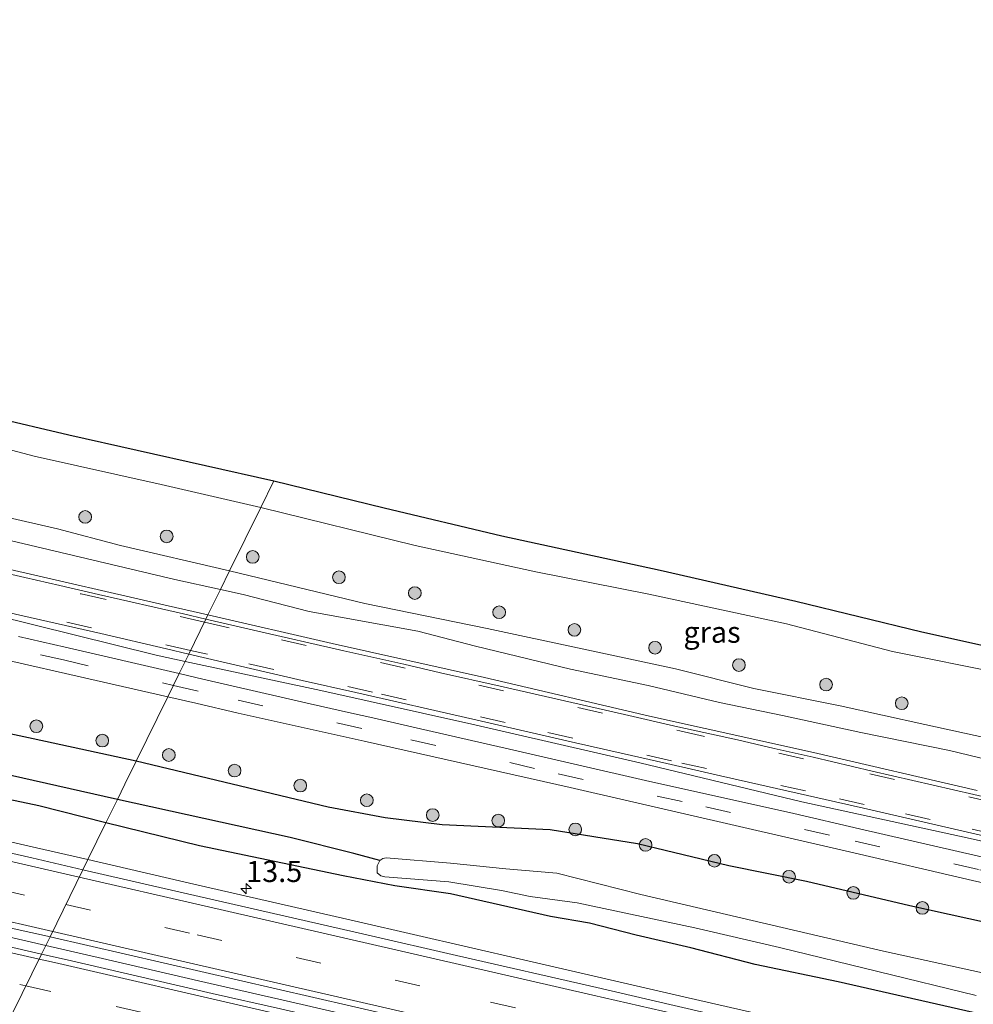
# Model space of a CAD drawing. Units: metres. Extents: x 29997 to 40008, y 370515 to 375003.
# Drawn here: x 37056 to 37169, y 371364 to 371481 of the extents above; entities that cross this region are included whole.
import ezdxf
from ezdxf.enums import TextEntityAlignment as Align

# ---------------------------------------------------------------- set-up
doc = ezdxf.new("R2010")
doc.units = ezdxf.units.M
doc.linetypes.add('VW-3-9_STREEP', pattern=[12, 3, -9])
doc.layers.get('0').update_dxf_attribs({"lineweight": 25})
for name, color, linetype, lineweight in [('B-ME-AM-KILOMETR-S-B1', 7, 'Continuous', 18), ('B-ME-BV-GELEIDECONSTRUCTIE-GELEIDERAIL-L-B1', 213, 'BV-GELEIDERAIL', 18), ('B-ME-GR-BOOM-S-B1', 93, 'Continuous', 18), ('B-ME-GW-INSTEEKWATERGANG-L-B1', 10, 'Continuous', 25), ('B-ME-GW-KRUINLIJN-L-B1', 93, 'Continuous', 18), ('B-ME-GW-TEENLIJN-L-B1', 93, 'Continuous', 18), ('B-ME-GW-WATERGANG-GREPPEL-L-B1', 10, 'Continuous', 25), ('B-ME-IE-GRASLAND-GV-B6', 93, 'Continuous', 18), ('B-ME-IE-HULPGEOMETRIE-L-B1', 53, 'Continuous', 18), ('B-ME-KG-KADASTRAAL-OPNAMEDTMGRENS-L-B1', 10, 'Continuous', 25), ('B-ME-OG-WATER-GV-B6', 153, 'Continuous', 18), ('B-ME-VH-VERH_SOORT-BITUMEN-GV-B6', 8, 'IE-TERREINAFSCHEIDING-NATUURLIJK-HOUTWAL', 18), ('B-ME-VH-VERH_SOORT-HALF_VERHARDING-GV-B6', 8, 'IE-TERREINAFSCHEIDING-NATUURLIJK-HOUTWAL', 18), ('B-ME-VW-MARKERING-39STREEP-015-L-B1', 255, 'VW-3-9_STREEP', 18), ('B-ME-VW-MARKERING-STREEP-015-L-B1', 7, 'Continuous', 18)]:
    doc.layers.add(name, color=color, linetype=linetype, lineweight=lineweight)
doc.styles.add('NLCS-ISO', font='NLCS-ISO.TTF')
doc.linetypes.add('BV-GELEIDERAIL', pattern='A,10,-3,[108,NLCS.SHX,S=1,R=0,X=0,Y=0],-3', length=16)
doc.linetypes.add('IE-TERREINAFSCHEIDING-NATUURLIJK-HOUTWAL', pattern='A,7,-1.5,[67,NLCS.SHX,S=0.75,R=45,X=0,Y=0],-1.5,7,-1.5,[70,NLCS.SHX,S=0.75,R=0,X=0,Y=0],-1.5', length=20)

# ---------------------------------------------------------------- blocks, each defined once
blk = doc.blocks.new('boom')
blk.add_hatch(color=256).paths.add_polyline_path([(-0.75, 0, 1), (0.75, 0, 1)])
blk.add_circle((0, 0), 0.75)
blk = doc.blocks.new('hecto')
for p, q in [((0, 0.625), (-0.625, 0)), ((0, -0.625), (0, 0.625)), ((-0.625, 0), (0.625, 0)), ((0.625, 0), (0, -0.625))]:
    blk.add_line(p, q)

msp = doc.modelspace()

# ---------------------------------------------------------------- linework, layer by layer
at = {"layer": 'B-ME-BV-GELEIDECONSTRUCTIE-GELEIDERAIL-L-B1'}
for points in [[(37059.2032, 371371.0159, 2.8477), (37054.27, 371372.14, 2.857), (37042.54, 371374.84, 2.856), (37030.83, 371377.54, 2.845), (37016.44, 371380.83, 2.875), (37003.39, 371383.84, 2.875), (36991.83, 371386.52, 2.839), (36980.2, 371389.19, 2.847), (36968.57, 371391.84, 2.845), (36956.74, 371394.57, 2.865), (36945.08, 371397.27, 2.879), (36933.5, 371399.92, 2.916), (36925.44, 371401.82, 2.948), (36914.07, 371404.4, 2.987)], [(37304.06, 371314.73, 2.852), (37292.27, 371317.44, 2.863), (37280.59, 371320.13, 2.883), (37268.8, 371322.89, 2.879), (37260.99, 371324.64, 2.867), (37249.22, 371327.33, 2.862), (37237.63, 371330.04, 2.853), (37225.88, 371332.7, 2.859), (37214.19, 371335.41, 2.859), (37202.45, 371338.09, 2.867), (37194.65, 371339.92, 2.846), (37182.93, 371342.59, 2.846), (37171.28, 371345.27, 2.864), (37159.7, 371347.92, 2.904), (37147.21, 371350.81, 2.853), (37128.27, 371355.16, 2.864), (37112.67, 371358.71, 2.842), (37101.06, 371361.37, 2.825), (37089.53, 371364.03, 2.854), (37077.28, 371366.84, 2.845), (37065.9, 371369.49, 2.835), (37059.2032, 371371.0159, 2.8477)]]:
    msp.add_polyline3d(points, dxfattribs=at)
at = {"layer": 'B-ME-GW-INSTEEKWATERGANG-L-B1'}
for points in [[(37069.9038, 371392.8363, 3.1587), (37057.692, 371395.463, 3.042), (37050.288, 371397.029, 3.076), (37044.376, 371398.633, 3.078), (37037.119, 371400.365, 3.127), (37030.765, 371401.673, 3.121), (37016.288, 371405.101, 3.142), (36998.268, 371409.078, 3.082), (36989.601, 371411.109, 3.111), (36983.339, 371412.657, 3.191), (36962.548, 371417.427, 3.168), (36947.769, 371421.098, 3.142), (36941.987, 371422.307, 3.157), (36933.709, 371424.178, 3.19), (36925.037, 371425.833, 3.181), (36918.126, 371427.625, 3.188)], [(37066.3126, 371385.5131, 1.6575), (37058.3765, 371387.5404, 1.6181), (37050.505, 371389.209, 1.595), (37047.9055, 371389.868, 1.5967), (37037.6881, 371392.1956, 1.5755), (37028.3518, 371394.477, 1.6014), (37018.27, 371396.6158, 1.6511), (37009.2221, 371398.9514, 1.6237), (37000.0548, 371400.7227, 1.6316), (36993.269, 371402.266, 1.686), (36991.1337, 371402.826, 1.6627), (36970.6845, 371407.6162, 1.7037), (36959.264, 371410.0071, 1.6908), (36940.736, 371414.507, 1.68), (36937.7268, 371415.3122, 1.7143), (36920.588, 371419.026, 1.751)], [(37302.589, 371342.433, 3.164), (37290.201, 371345.901, 3.269), (37279.436, 371348.674, 3.315), (37267.736, 371351.319, 3.311), (37247.0587, 371355.4725, 3.2674), (37234.3492, 371358.7398, 3.291), (37222.2192, 371361.5527, 3.2802), (37208.7132, 371364.9153, 3.3633), (37194.766, 371367.992, 3.325), (37181.5975, 371371.0185, 3.3101), (37173.022, 371373.14, 3.363), (37161.375, 371375.693, 3.403), (37149.155, 371378.599, 3.412), (37139.964, 371380.436, 3.365), (37129.166, 371383.048, 3.429), (37118.853, 371384.693, 3.26), (37106.089, 371385.273, 3.085), (37099.321, 371386.112, 3.109), (37092.584, 371387.37, 3.112), (37069.9038, 371392.8363, 3.1587)], [(37307.9438, 371331.4761, 1.7196), (37298.5502, 371333.4283, 1.6105), (37291.9889, 371334.8232, 1.6882), (37281.8712, 371336.853, 1.6154), (37271.8048, 371339.4283, 1.577), (37259.6667, 371341.9191, 1.5585), (37237.619, 371347.1207, 1.5361), (37227.1351, 371349.4195, 1.552), (37215.8934, 371352.2155, 1.5243), (37203.3159, 371355.0299, 1.5479), (37190.9007, 371358.0663, 1.5187), (37152.9122, 371366.7202, 1.5654), (37143.1022, 371368.7758, 1.6633), (37135.4695, 371370.7483, 1.58), (37129.0252, 371372.237, 1.581), (37123.5092, 371373.6694, 1.5846), (37118.8909, 371374.4632, 1.5615), (37107.0533, 371377.115, 1.6261), (37100.4759, 371378.0829, 1.6559), (37094.372, 371379.241, 1.702), (37077.387, 371382.818, 1.71), (37066.3126, 371385.5131, 1.6575)]]:
    msp.add_polyline3d(points, dxfattribs=at)
at = {"layer": 'B-ME-GW-KRUINLIJN-L-B1'}
for points in [[(36959.036, 371456.583, 1.547), (36963.388, 371453.197, 1.661), (36967.559, 371449.371, 1.73), (36971.586, 371448.858, 1.685), (36979.139, 371446.961, 1.685), (36991.975, 371443.926, 1.952), (37005.561, 371440.965, 2.012), (37019.927, 371437.865, 1.97), (37027.709, 371436.597, 1.853), (37041.691, 371433.147, 1.862), (37057.825, 371428.893, 1.973), (37072.84, 371425.553, 2.09), (37084.616, 371422.837, 2.198)], [(37079.8522, 371413.1227, 3.4916), (37074.446, 371414.298, 3.501), (37042.291, 371421.929, 3.504), (37017.618, 371427.358, 3.473), (37006.365, 371430.127, 3.436), (36970.781, 371438.092, 3.389), (36962.142, 371439.958, 3.494), (36949.708, 371442.391, 3.389), (36938.19, 371445.346, 3.522), (36934.254, 371446.19, 3.512), (36932.375, 371446.914, 3.451), (36930.965, 371448.011, 3.438), (36930.496, 371449.226, 3.374), (36930.378, 371450.93, 3.348), (36930.769, 371452.846, 3.288)], [(37084.616, 371422.837, 2.198), (37102.893, 371418.337, 2.165), (37117.16, 371415.206, 2.186), (37130.522, 371412.568, 2.138), (37146.804, 371409.071, 2.171), (37159.313, 371405.804, 2.144), (37172.314, 371403.194, 2.147), (37180.491, 371401.837, 2.141), (37187.827, 371400.661, 1.874), (37194.72, 371398.548, 1.679), (37195.041, 371393.319, 2.295)], [(37173.908, 371392.181, 3.455), (37166.071, 371394.092, 3.462), (37155.601, 371396.212, 3.435), (37146.318, 371398.211, 3.51), (37138.876, 371399.776, 3.471), (37130.428, 371401.759, 3.449), (37121.253, 371403.703, 3.511), (37110.037, 371406.438, 3.512), (37103.193, 371408.209, 3.46), (37090.333, 371410.531, 3.455), (37082.528, 371412.541, 3.487), (37079.8522, 371413.1227, 3.4916)]]:
    msp.add_polyline3d(points, dxfattribs=at)
at = {"layer": 'B-ME-GW-TEENLIJN-L-B1'}
for points in [[(37080.9375, 371415.3358, 2.5557), (37068.032, 371418.318, 2.514), (37060.586, 371420.311, 2.467), (37051.457, 371422.377, 2.517), (37039.274, 371425.279, 2.525), (37028.874, 371427.831, 2.317), (37020.984, 371429.215, 2.434), (37011.391, 371431.143, 2.525), (37003.14, 371433.225, 2.539), (36994.02, 371435.19, 2.387), (36970.524, 371440.705, 2.433), (36960.005, 371443.238, 2.208), (36951.863, 371444.827, 2.04), (36945.569, 371446.245, 2.176), (36942.927, 371447.211, 2.026), (36940.819, 371447.824, 2.146), (36938.569, 371448.405, 2.194), (36936.927, 371448.928, 2.45), (36935.772, 371449.614, 2.533), (36934.5, 371450.907, 2.779), (36930.769, 371452.846, 3.288)], [(37195.041, 371393.319, 2.295), (37186.076, 371393.865, 2.789), (37175.075, 371394.551, 2.846), (37163.167, 371397.143, 2.52), (37153.134, 371399.361, 2.665), (37142.926, 371401.432, 2.578), (37133.667, 371403.728, 2.543), (37122.621, 371406.108, 2.472), (37111.394, 371408.534, 2.56), (37096.939, 371411.476, 2.608), (37080.9375, 371415.3358, 2.5557)]]:
    msp.add_polyline3d(points, dxfattribs=at)
at = {"layer": 'B-ME-GW-WATERGANG-GREPPEL-L-B1'}
for points in [[(37067.6719, 371388.2851, 0.9793), (37052.067, 371391.795, 0.855), (37036.854, 371395.204, 0.977), (37012.691, 371401.046, 0.963), (36994.531, 371405.193, 0.988), (36960.495, 371413.19, 1.122), (36921.395, 371421.981, 1.122), (36895.702, 371427.988, 1.188), (36883.694, 371430.955, 1.384), (36874.08, 371433.295, 1.359), (36866.16, 371435.396, 1.296), (36857.522, 371437.663, 1.517), (36846.582, 371440.593, 1.596), (36838.571, 371442.638, 1.706), (36830.43, 371445.034, 1.861), (36819.987, 371448.13, 1.926), (36811.699, 371450.728, 2.121), (36802.607, 371453.318, 2.206)], [(37098.715, 371381.0757, 0.463), (37095.625, 371381.918, 0.942), (37088.092, 371383.779, 0.966), (37067.6719, 371388.2851, 0.9793)]]:
    msp.add_polyline3d(points, dxfattribs=at)
at = {"layer": 'B-ME-IE-GRASLAND-GV-B6'}
for points in [[(37043.838, 371435.697, 0.723), (37061.926, 371431.424, 0.768), (37086.167, 371425.999, 0.812), (37084.616, 371422.837, 2.198), (37072.84, 371425.553, 2.09), (37057.825, 371428.893, 1.973), (37041.691, 371433.147, 1.862)], [(37041.691, 371433.147, 1.862), (37057.825, 371428.893, 1.973), (37072.84, 371425.553, 2.09), (37084.616, 371422.837, 2.198), (37080.9375, 371415.3358, 2.5557), (37068.032, 371418.318, 2.514), (37060.586, 371420.311, 2.467), (37051.457, 371422.377, 2.517)], [(36918.126, 371427.625, 3.188), (36925.037, 371425.833, 3.181), (36933.709, 371424.178, 3.19), (36941.987, 371422.307, 3.157), (36947.769, 371421.098, 3.142), (36962.548, 371417.427, 3.168), (36983.339, 371412.657, 3.191), (36989.601, 371411.109, 3.111), (36998.268, 371409.078, 3.082), (37016.288, 371405.101, 3.142), (37030.765, 371401.673, 3.121), (37037.119, 371400.365, 3.127), (37044.376, 371398.633, 3.078), (37050.288, 371397.029, 3.076), (37057.692, 371395.463, 3.042), (37069.9038, 371392.8363, 3.1587), (37068.5531, 371390.0819, 1.6628), (37067.6719, 371388.2851, 0.9793), (37052.067, 371391.795, 0.855), (37036.854, 371395.204, 0.977), (37012.691, 371401.046, 0.963), (36994.531, 371405.193, 0.988), (36960.495, 371413.19, 1.122), (36921.395, 371421.981, 1.122)], [(37172.314, 371403.194, 2.147), (37159.313, 371405.804, 2.144), (37146.804, 371409.071, 2.171), (37130.522, 371412.568, 2.138), (37117.16, 371415.206, 2.186), (37102.893, 371418.337, 2.165), (37084.616, 371422.837, 2.198), (37086.167, 371425.999, 0.812), (37099.227, 371422.792, 0.845), (37113.135, 371419.462, 1.004), (37131.854, 371415.414, 1.07), (37147.896, 371411.755, 1.082), (37162.79, 371408.112, 1.085), (37176.112, 371405.173, 1.172)], [(37051.457, 371422.377, 2.517), (37060.586, 371420.311, 2.467), (37068.032, 371418.318, 2.514), (37080.9375, 371415.3358, 2.5557), (37079.8522, 371413.1227, 3.4916), (37074.446, 371414.298, 3.501), (37042.291, 371421.929, 3.504)], [(37080.9375, 371415.3358, 2.5557), (37084.616, 371422.837, 2.198), (37102.893, 371418.337, 2.165), (37117.16, 371415.206, 2.186), (37130.522, 371412.568, 2.138), (37146.804, 371409.071, 2.171), (37159.313, 371405.804, 2.144), (37172.314, 371403.194, 2.147), (37180.491, 371401.837, 2.141), (37187.827, 371400.661, 1.874), (37194.72, 371398.548, 1.679), (37195.041, 371393.319, 2.295), (37186.076, 371393.865, 2.789), (37175.075, 371394.551, 2.846), (37163.167, 371397.143, 2.52), (37153.134, 371399.361, 2.665), (37142.926, 371401.432, 2.578), (37133.667, 371403.728, 2.543), (37122.621, 371406.108, 2.472), (37111.394, 371408.534, 2.56), (37096.939, 371411.476, 2.608), (37080.9375, 371415.3358, 2.5557)], [(36921.395, 371421.981, 1.122), (36960.495, 371413.19, 1.122), (36994.531, 371405.193, 0.988), (37012.691, 371401.046, 0.963), (37036.854, 371395.204, 0.977), (37052.067, 371391.795, 0.855), (37067.6719, 371388.2851, 0.9793), (37066.3126, 371385.5131, 1.6575), (37058.3765, 371387.5404, 1.6181), (37050.505, 371389.209, 1.595), (37047.9055, 371389.868, 1.5967), (37037.6881, 371392.1956, 1.5755), (37028.3518, 371394.477, 1.6014), (37018.27, 371396.6158, 1.6511), (37009.2221, 371398.9514, 1.6237), (37000.0548, 371400.7227, 1.6316), (36993.269, 371402.266, 1.686), (36991.1337, 371402.826, 1.6627), (36970.6845, 371407.6162, 1.7037), (36959.264, 371410.0071, 1.6908), (36940.736, 371414.507, 1.68), (36937.7268, 371415.3122, 1.7143), (36920.588, 371419.026, 1.751)], [(37042.291, 371421.929, 3.504), (37074.446, 371414.298, 3.501), (37079.8522, 371413.1227, 3.4916), (37078.3773, 371410.1151, 3.6174), (37073.694, 371411.189, 3.614), (37054.472, 371415.633, 3.633)], [(37173.908, 371392.181, 3.455), (37166.071, 371394.092, 3.462), (37155.601, 371396.212, 3.435), (37146.318, 371398.211, 3.51), (37138.876, 371399.776, 3.471), (37130.428, 371401.759, 3.449), (37121.253, 371403.703, 3.511), (37110.037, 371406.438, 3.512), (37103.193, 371408.209, 3.46), (37090.333, 371410.531, 3.455), (37082.528, 371412.541, 3.487), (37079.8522, 371413.1227, 3.4916), (37080.9375, 371415.3358, 2.5557), (37096.939, 371411.476, 2.608), (37111.394, 371408.534, 2.56), (37122.621, 371406.108, 2.472), (37133.667, 371403.728, 2.543), (37142.926, 371401.432, 2.578), (37153.134, 371399.361, 2.665), (37163.167, 371397.143, 2.52), (37175.075, 371394.551, 2.846)], [(37169.335, 371389.369, 3.665), (37149.993, 371393.852, 3.638), (37130.592, 371398.16, 3.662), (37111.083, 371402.725, 3.658), (37093.052, 371406.75, 3.628), (37078.3773, 371410.1151, 3.6174), (37079.8522, 371413.1227, 3.4916), (37082.528, 371412.541, 3.487), (37090.333, 371410.531, 3.455), (37103.193, 371408.209, 3.46), (37110.037, 371406.438, 3.512), (37121.253, 371403.703, 3.511), (37130.428, 371401.759, 3.449), (37138.876, 371399.776, 3.471), (37146.318, 371398.211, 3.51), (37155.601, 371396.212, 3.435), (37166.071, 371394.092, 3.462), (37173.908, 371392.181, 3.455)], [(37052.991, 371410.15, 3.729), (37072.276, 371405.348, 3.709), (37075.6804, 371404.6158, 3.7134)], [(37044.5276, 371407.0702, 3.5569), (37073.6259, 371400.4262, 3.5388), (37069.9038, 371392.8363, 3.1587), (37057.692, 371395.463, 3.042), (37050.288, 371397.029, 3.076)], [(37075.6804, 371404.6158, 3.7134), (37074.9736, 371403.1744, 3.6033), (37061.501, 371406.3097, 3.6026), (37055.9792, 371407.5675, 3.5981)], [(36911.7053, 371406.1131, 2.2686), (36925.0741, 371403.0283, 2.2083), (36948.8627, 371397.5098, 2.1539), (36952.3112, 371396.7336, 2.1544), (36972.0753, 371392.1724, 2.1226), (36983.6204, 371389.5183, 2.1337), (37024.1895, 371380.1575, 2.1128), (37055.4447, 371372.9683, 2.1023), (37059.3918, 371372.1188, 2.1108), (37059.7084, 371372.046, 2.1109), (37058.7085, 371370.0072, 2.1151), (37049.5159, 371372.1109, 2.0969), (37040.3815, 371374.1652, 2.1122), (37031.8889, 371376.1623, 2.1238), (37012.7559, 371380.5859, 2.1148), (36998.4566, 371383.8449, 2.1428), (36977.7439, 371388.6517, 2.1225), (36973.8148, 371389.5279, 2.1339), (36964.4982, 371391.6857, 2.1322), (36957.5838, 371393.3139, 2.1268), (36946.7662, 371395.8353, 2.1634), (36921.559, 371401.5355, 2.2108)], [(37178.2573, 371379.5547, 3.6077), (37155.44, 371384.81, 3.592), (37147.6487, 371386.6336, 3.5932), (37130.134, 371390.5506, 3.615), (37113.5452, 371394.3654, 3.6074), (37109.5639, 371395.2527, 3.6093), (37102.9922, 371396.763, 3.6162), (37097.8784, 371397.9301, 3.6062), (37095.3449, 371398.4986, 3.6065), (37090.4761, 371399.621, 3.619), (37077.7662, 371402.5209, 3.6142), (37074.9736, 371403.1744, 3.6033), (37075.6804, 371404.6158, 3.7134), (37091.739, 371401.162, 3.734), (37109.585, 371397.214, 3.751), (37129.441, 371392.611, 3.744), (37148.612, 371388.026, 3.743), (37168.146, 371383.77, 3.727), (37193.719, 371377.978, 3.778)], [(37173.022, 371373.14, 3.363), (37161.375, 371375.693, 3.403), (37149.155, 371378.599, 3.412), (37139.964, 371380.436, 3.365), (37129.166, 371383.048, 3.429), (37118.853, 371384.693, 3.26), (37106.089, 371385.273, 3.085), (37099.321, 371386.112, 3.109), (37092.584, 371387.37, 3.112), (37069.9038, 371392.8363, 3.1587), (37073.6259, 371400.4262, 3.5388), (37076.9348, 371399.6706, 3.5367), (37081.9513, 371398.5165, 3.5563), (37096.8502, 371395.1784, 3.5537), (37121.23, 371389.71, 3.569), (37154.25, 371382.11, 3.554), (37168.8, 371378.72, 3.556), (37183.7098, 371375.3036, 3.5558)], [(37169.978, 371367.764, 0.463), (37158.283, 371370.362, 0.463), (37129.57, 371377.051, 0.463), (37119.643, 371379.558, 0.463), (37113.602, 371380.074, 0.463), (37107.082, 371380.774, 0.463), (37099.457, 371381.382, 0.463), (37099.079, 371381.2932, 0.463), (37098.715, 371381.0757, 0.463), (37095.625, 371381.918, 0.942), (37088.092, 371383.779, 0.966), (37067.6719, 371388.2851, 0.9793), (37068.5531, 371390.0819, 1.6628), (37069.9038, 371392.8363, 3.1587), (37092.584, 371387.37, 3.112), (37099.321, 371386.112, 3.109), (37106.089, 371385.273, 3.085), (37118.853, 371384.693, 3.26), (37129.166, 371383.048, 3.429), (37139.964, 371380.436, 3.365), (37149.155, 371378.599, 3.412), (37161.375, 371375.693, 3.403), (37173.022, 371373.14, 3.363)], [(37050.505, 371389.209, 1.595), (37058.3765, 371387.5404, 1.6181), (37066.3126, 371385.5131, 1.6575), (37064.1828, 371381.1701, 1.8785), (37057.219, 371382.7722, 1.9046), (37037.7281, 371387.2563, 1.8747)], [(37190.9007, 371358.0663, 1.5187), (37152.9122, 371366.7202, 1.5654), (37143.1022, 371368.7758, 1.6633), (37135.4695, 371370.7483, 1.58), (37129.0252, 371372.237, 1.581), (37123.5092, 371373.6694, 1.5846), (37118.8909, 371374.4632, 1.5615), (37107.0533, 371377.115, 1.6261), (37100.4759, 371378.0829, 1.6559), (37094.372, 371379.241, 1.702), (37077.387, 371382.818, 1.71), (37066.3126, 371385.5131, 1.6575), (37067.6719, 371388.2851, 0.9793), (37088.092, 371383.779, 0.966), (37095.625, 371381.918, 0.942), (37098.715, 371381.0757, 0.463)], [(37183.9284, 371353.6214, 2.051), (37154.6732, 371360.3519, 2.0523), (37135.1824, 371364.8359, 1.7703), (37115.6915, 371369.32, 1.8769), (37096.2007, 371373.8041, 1.8728), (37076.7098, 371378.2881, 1.8314), (37064.1828, 371381.1701, 1.8785), (37066.3126, 371385.5131, 1.6575), (37077.387, 371382.818, 1.71), (37094.372, 371379.241, 1.702), (37100.4759, 371378.0829, 1.6559), (37107.0533, 371377.115, 1.6261), (37118.8909, 371374.4632, 1.5615), (37123.5092, 371373.6694, 1.5846), (37129.0252, 371372.237, 1.581), (37135.4695, 371370.7483, 1.58), (37143.1022, 371368.7758, 1.6633), (37152.9122, 371366.7202, 1.5654), (37190.9007, 371358.0663, 1.5187)], [(37098.715, 371381.0757, 0.463), (37098.4099, 371380.4211, 0.463), (37098.3905, 371379.608, 0.463), (37098.8206, 371379.2736, 0.463), (37099.2799, 371379.1569, 0.463), (37106.8745, 371378.5513, 0.463), (37113.0986, 371377.5233, 0.463), (37116.472, 371376.8243, 0.463), (37122.049, 371376.072, 0.463), (37135.9739, 371373.1191, 0.463), (37145.9603, 371370.7926, 0.463), (37169.2246, 371365.1026, 0.463)], [(37175.0487, 371343.2601, 2.1369), (37168.7625, 371344.7068, 2.1213), (37150.6866, 371348.8579, 2.1213), (37146.4589, 371349.8204, 2.1099), (37131.0517, 371353.3417, 2.1237), (37125.1203, 371354.7381, 2.0944), (37100.2726, 371360.4493, 2.1148), (37086.9542, 371363.5333, 2.112), (37078.8965, 371365.3346, 2.1145), (37061.7166, 371369.3188, 2.1211), (37058.7085, 371370.0072, 2.1151), (37059.7084, 371372.046, 2.1109), (37095.3478, 371363.8569, 2.1182), (37123.9194, 371357.2676, 2.1081), (37147.0762, 371351.9046, 2.1096), (37159.421, 371349.161, 2.116), (37172.687, 371346.115, 2.113)]]:
    msp.add_polyline3d(points, dxfattribs=at)
at = {"layer": 'B-ME-IE-HULPGEOMETRIE-L-B1'}
for p, q in [((37086.167, 371425.999, 0.812), (37084.616, 371422.837, 2.198)), ((37084.616, 371422.837, 2.198), (37080.9375, 371415.3358, 2.5557)), ((37080.9375, 371415.3358, 2.5557), (37079.8522, 371413.1227, 3.4916)), ((37079.8522, 371413.1227, 3.4916), (37078.3773, 371410.1151, 3.6174)), ((37078.1415, 371409.6342, 3.627), (37076.1115, 371405.4949, 3.756)), ((37078.3773, 371410.1151, 3.6174), (37078.1415, 371409.6342, 3.627)), ((37076.1115, 371405.4949, 3.756), (37075.6804, 371404.6158, 3.7134)), ((37075.6804, 371404.6158, 3.7134), (37074.9736, 371403.1744, 3.6033)), ((37074.9736, 371403.1744, 3.6033), (37073.6259, 371400.4262, 3.5388)), ((37073.6259, 371400.4262, 3.5388), (37069.9038, 371392.8363, 3.1587)), ((37069.9038, 371392.8363, 3.1587), (37068.5531, 371390.0819, 1.6628)), ((37068.5531, 371390.0819, 1.6628), (37067.6719, 371388.2851, 0.9793)), ((37067.6719, 371388.2851, 0.9793), (37066.3126, 371385.5131, 1.6575)), ((37066.3126, 371385.5131, 1.6575), (37064.1828, 371381.1701, 1.8785)), ((37064.1828, 371381.1701, 1.8785), (37063.598, 371379.9776, 1.8321)), ((37063.598, 371379.9776, 1.8321), (37059.7084, 371372.046, 2.1109)), ((37059.7084, 371372.046, 2.1109), (37058.7085, 371370.0072, 2.1151)), ((37058.7085, 371370.0072, 2.1151), (37055.2791, 371363.014, 1.9313))]:
    msp.add_line(p, q, dxfattribs=at)
at = {"layer": 'B-ME-KG-KADASTRAAL-OPNAMEDTMGRENS-L-B1'}
for points in [[(37043.838, 371435.697, 0.723), (37061.926, 371431.424, 0.768), (37086.167, 371425.999, 0.812)], [(37086.167, 371425.999, 0.812), (37099.227, 371422.792, 0.845), (37113.135, 371419.462, 1.004), (37131.854, 371415.414, 1.07), (37147.896, 371411.755, 1.082), (37162.79, 371408.112, 1.085), (37176.112, 371405.173, 1.172), (37189.47, 371401.703, 1.187), (37217.621, 371395.954, -0.6), (37233.816, 371392.306, -0.6), (37250.9425, 371388.4335, -0.6), (37278.553, 371382.07, -0.6), (37286.902, 371380.321, -0.6), (37318.932, 371370.527, 0.785)]]:
    msp.add_polyline3d(points, dxfattribs=at)
at = {"layer": 'B-ME-OG-WATER-GV-B6'}
msp.add_polyline3d([(37169.2246, 371365.1026, 0.463), (37145.9603, 371370.7926, 0.463), (37135.9739, 371373.1191, 0.463), (37122.049, 371376.072, 0.463), (37116.472, 371376.8243, 0.463), (37113.0986, 371377.5233, 0.463), (37106.8745, 371378.5513, 0.463), (37099.2799, 371379.1569, 0.463), (37098.8206, 371379.2736, 0.463), (37098.3905, 371379.608, 0.463), (37098.4099, 371380.4211, 0.463), (37098.715, 371381.0757, 0.463), (37099.079, 371381.2932, 0.463), (37099.457, 371381.382, 0.463), (37107.082, 371380.774, 0.463), (37113.602, 371380.074, 0.463), (37119.643, 371379.558, 0.463), (37129.57, 371377.051, 0.463), (37158.283, 371370.362, 0.463), (37169.978, 371367.764, 0.463)], dxfattribs=at)
at = {"layer": 'B-ME-VH-VERH_SOORT-BITUMEN-GV-B6'}
for points in [[(37040.2272, 371418.3532, 3.6493), (37056.7427, 371414.5444, 3.6241), (37060.8529, 371413.5952, 3.6156), (37065.4325, 371412.5496, 3.6174), (37075.4996, 371410.2412, 3.6313), (37078.1415, 371409.6342, 3.627), (37076.1115, 371405.4949, 3.756), (37073.4724, 371406.1103, 3.7563), (37065.7175, 371407.9186, 3.7694), (37047.242, 371412.0992, 3.7739)], [(37170.7741, 371383.8188, 3.7679), (37155.9043, 371387.2776, 3.7636), (37139.0094, 371391.1058, 3.7639), (37132.6348, 371392.5422, 3.773), (37121.8558, 371395.0048, 3.7695), (37109.711, 371397.7735, 3.7851), (37095.8669, 371400.9325, 3.743), (37089.53, 371402.3657, 3.7542), (37076.1115, 371405.4949, 3.756), (37078.1415, 371409.6342, 3.627), (37083.7844, 371408.3377, 3.6179), (37094.4575, 371405.8607, 3.6107), (37101.5398, 371404.2873, 3.638), (37105.8768, 371403.2676, 3.6514), (37112.9249, 371401.7041, 3.6547), (37127.6396, 371398.3317, 3.6419), (37133.9337, 371396.8871, 3.6419), (37141.0091, 371395.334, 3.6322), (37145.3401, 371394.335, 3.6518), (37149.9576, 371393.2893, 3.6525), (37156.9451, 371391.6576, 3.6474), (37176.17, 371387.23, 3.637)], [(37055.9792, 371407.5675, 3.5981), (37061.501, 371406.3097, 3.6026), (37074.9736, 371403.1744, 3.6033), (37073.6259, 371400.4262, 3.5388), (37044.5276, 371407.0702, 3.5569)], [(37183.7098, 371375.3036, 3.5558), (37168.8, 371378.72, 3.556), (37154.25, 371382.11, 3.554), (37121.23, 371389.71, 3.569), (37096.8502, 371395.1784, 3.5537), (37081.9513, 371398.5165, 3.5563), (37076.9348, 371399.6706, 3.5367), (37073.6259, 371400.4262, 3.5388), (37074.9736, 371403.1744, 3.6033), (37077.7662, 371402.5209, 3.6142), (37090.4761, 371399.621, 3.619), (37095.3449, 371398.4986, 3.6065), (37097.8784, 371397.9301, 3.6062), (37102.9922, 371396.763, 3.6162), (37109.5639, 371395.2527, 3.6093), (37113.5452, 371394.3654, 3.6074), (37130.134, 371390.5506, 3.615), (37147.6487, 371386.6336, 3.5932), (37155.44, 371384.81, 3.592), (37178.2573, 371379.5547, 3.6077)], [(36921.559, 371401.5355, 2.2108), (36946.7662, 371395.8353, 2.1634), (36957.5838, 371393.3139, 2.1268), (36964.4982, 371391.6857, 2.1322), (36973.8148, 371389.5279, 2.1339), (36977.7439, 371388.6517, 2.1225), (36998.4566, 371383.8449, 2.1428), (37012.7559, 371380.5859, 2.1148), (37031.8889, 371376.1623, 2.1238), (37040.3815, 371374.1652, 2.1122), (37049.5159, 371372.1109, 2.0969), (37058.7085, 371370.0072, 2.1151), (37055.2791, 371363.014, 1.9313), (37054.8176, 371362.073, 1.8276), (37010.7625, 371372.1784, 1.828), (37004.1221, 371373.0231, 1.827), (37000.3742, 371373.2752, 1.8103), (36990.8726, 371373.9143, 1.768), (36966.6289, 371379.4804, 1.772), (36954.2258, 371383.8921, 1.8154), (36946.135, 371386.7947, 1.867), (36943.1677, 371387.6709, 1.883), (36918.3568, 371393.41, 1.951)], [(37047.628, 371383.652, 1.821), (37057.552, 371381.376, 1.833), (37063.598, 371379.9776, 1.8321), (37059.7084, 371372.046, 2.1109), (37059.3918, 371372.1188, 2.1108), (37055.4447, 371372.9683, 2.1023)], [(37172.687, 371346.115, 2.113), (37159.421, 371349.161, 2.116), (37147.0762, 371351.9046, 2.1096), (37123.9194, 371357.2676, 2.1081), (37095.3478, 371363.8569, 2.1182), (37059.7084, 371372.046, 2.1109), (37063.598, 371379.9776, 1.8321), (37071.292, 371378.198, 1.831), (37097.179, 371372.278, 1.846), (37107.776, 371369.843, 1.861), (37124.38, 371366.04, 1.83), (37133.016, 371364.029, 1.835), (37148.84, 371360.366, 1.841), (37156.527, 371358.589, 1.825), (37168.023, 371355.952, 1.836), (37179.702, 371353.28, 1.806)], [(37173.0972, 371334.8348, 1.791), (37155.2626, 371338.949, 1.835), (37144.4353, 371341.4239, 1.83), (37134.84, 371343.6417, 1.839), (37122.8249, 371346.3846, 1.831), (37107.4861, 371349.9331, 1.848), (37088.4843, 371354.2962, 1.835), (37078.775, 371356.5491, 1.848), (37068.0921, 371359.0229, 1.828), (37059.0367, 371361.1089, 1.821), (37054.8176, 371362.073, 1.8276), (37055.2791, 371363.014, 1.9313), (37058.7085, 371370.0072, 2.1151), (37061.7166, 371369.3188, 2.1211), (37078.8965, 371365.3346, 2.1145), (37086.9542, 371363.5333, 2.112), (37100.2726, 371360.4493, 2.1148), (37125.1203, 371354.7381, 2.0944), (37131.0517, 371353.3417, 2.1237), (37146.4589, 371349.8204, 2.1099), (37150.6866, 371348.8579, 2.1213), (37168.7625, 371344.7068, 2.1213), (37175.0487, 371343.2601, 2.1369)]]:
    msp.add_polyline3d(points, dxfattribs=at)
at = {"layer": 'B-ME-VH-VERH_SOORT-HALF_VERHARDING-GV-B6'}
for points in [[(37078.3773, 371410.1151, 3.6174), (37078.1415, 371409.6342, 3.627), (37075.4996, 371410.2412, 3.6313), (37065.4325, 371412.5496, 3.6174), (37060.8529, 371413.5952, 3.6156), (37056.7427, 371414.5444, 3.6241), (37040.2272, 371418.3532, 3.6493)], [(37054.472, 371415.633, 3.633), (37073.694, 371411.189, 3.614), (37078.3773, 371410.1151, 3.6174)], [(37047.242, 371412.0992, 3.7739), (37065.7175, 371407.9186, 3.7694), (37073.4724, 371406.1103, 3.7563), (37076.1115, 371405.4949, 3.756), (37075.6804, 371404.6158, 3.7134), (37072.276, 371405.348, 3.709), (37052.991, 371410.15, 3.729)], [(37176.17, 371387.23, 3.637), (37156.9451, 371391.6576, 3.6474), (37149.9576, 371393.2893, 3.6525), (37145.3401, 371394.335, 3.6518), (37141.0091, 371395.334, 3.6322), (37133.9337, 371396.8871, 3.6419), (37127.6396, 371398.3317, 3.6419), (37112.9249, 371401.7041, 3.6547), (37105.8768, 371403.2676, 3.6514), (37101.5398, 371404.2873, 3.638), (37094.4575, 371405.8607, 3.6107), (37083.7844, 371408.3377, 3.6179), (37078.1415, 371409.6342, 3.627), (37078.3773, 371410.1151, 3.6174), (37093.052, 371406.75, 3.628), (37111.083, 371402.725, 3.658), (37130.592, 371398.16, 3.662), (37149.993, 371393.852, 3.638), (37169.335, 371389.369, 3.665)], [(37193.719, 371377.978, 3.778), (37168.146, 371383.77, 3.727), (37148.612, 371388.026, 3.743), (37129.441, 371392.611, 3.744), (37109.585, 371397.214, 3.751), (37091.739, 371401.162, 3.734), (37075.6804, 371404.6158, 3.7134), (37076.1115, 371405.4949, 3.756), (37089.53, 371402.3657, 3.7542), (37095.8669, 371400.9325, 3.743), (37109.711, 371397.7735, 3.7851), (37121.8558, 371395.0048, 3.7695), (37132.6348, 371392.5422, 3.773), (37139.0094, 371391.1058, 3.7639), (37155.9043, 371387.2776, 3.7636), (37170.7741, 371383.8188, 3.7679)], [(37002.3639, 371395.3922, 1.8235), (37018.2373, 371391.7403, 1.8543), (37037.7281, 371387.2563, 1.8747), (37057.219, 371382.7722, 1.9046), (37064.1828, 371381.1701, 1.8785), (37063.598, 371379.9776, 1.8321), (37057.552, 371381.376, 1.833), (37047.628, 371383.652, 1.821), (37035.758, 371386.384, 1.819), (37026.115, 371388.604, 1.837), (37012.7, 371391.74, 1.832), (37009.707, 371392.735, 1.842), (37002.3639, 371395.3922, 1.8235)], [(37179.702, 371353.28, 1.806), (37168.023, 371355.952, 1.836), (37156.527, 371358.589, 1.825), (37148.84, 371360.366, 1.841), (37133.016, 371364.029, 1.835), (37124.38, 371366.04, 1.83), (37107.776, 371369.843, 1.861), (37097.179, 371372.278, 1.846), (37071.292, 371378.198, 1.831), (37063.598, 371379.9776, 1.8321), (37064.1828, 371381.1701, 1.8785), (37076.7098, 371378.2881, 1.8314), (37096.2007, 371373.8041, 1.8728), (37115.6915, 371369.32, 1.8769), (37135.1824, 371364.8359, 1.7703), (37154.6732, 371360.3519, 2.0523), (37183.9284, 371353.6214, 2.051)]]:
    msp.add_polyline3d(points, dxfattribs=at)
at = {"layer": 'B-ME-VW-MARKERING-39STREEP-015-L-B1'}
for points in [[(36700.3405, 371477.4129, 3.7908), (36701.54, 371476.88, 3.796), (36712.52, 371472.11, 3.833), (36723.6, 371467.48, 3.852), (36734.6, 371463.12, 3.853), (36745.54, 371458.86, 3.806), (36756.97, 371454.59, 3.755), (36768.01, 371450.61, 3.694), (36779.32, 371446.72, 3.603), (36790.81, 371442.9, 3.454), (36802.03, 371439.29, 3.319), (36813.3, 371435.83, 3.196), (36824.7, 371432.51, 3.043), (36836.29, 371429.23, 2.888), (36847.67, 371426.15, 2.764), (36856.26, 371423.87, 2.673), (36867.77, 371420.92, 2.547), (36890.96, 371415.26, 2.325), (36902.64, 371412.43, 2.249), (36937.43, 371404.44, 2.086), (36972.35, 371396.38, 2.019), (37007.06, 371388.38, 2.019), (37042.08, 371380.34, 2.007), (37061.5734, 371375.8492, 2.0153)], [(36940.58, 371440.69, 3.68), (36957.4, 371436.83, 3.675), (36976.96, 371432.36, 3.654), (36996.64, 371427.86, 3.654), (37020.19, 371422.48, 3.697), (37039.86, 371417.98, 3.668), (37063.4, 371412.6, 3.634), (37077.9593, 371409.2628, 3.6365)], [(36918.32, 371437.39, 3.68), (36924.13, 371436.16, 3.684), (36930.28, 371434.76, 3.667), (36947.56, 371430.72, 3.628), (36965.23, 371426.72, 3.617), (36982.7, 371422.69, 3.608), (37005.95, 371417.36, 3.616), (37023.47, 371413.36, 3.603), (37046.88, 371408.04, 3.586), (37061.31, 371404.79, 3.584), (37074.2937, 371401.788, 3.5865)], [(37076.3187, 371405.9174, 3.7544), (37054.78, 371410.84, 3.769), (37034.94, 371415.37, 3.785), (37015.5, 371419.8, 3.794), (36995.75, 371424.3, 3.753), (36976.28, 371428.77, 3.754), (36956.59, 371433.27, 3.764), (36939.74, 371437.12, 3.78)], [(37077.9593, 371409.2628, 3.6365), (37087.09, 371407.17, 3.638), (37110.42, 371401.82, 3.666), (37134.19, 371396.41, 3.669), (37156.66, 371391.32, 3.644), (37169.9, 371388.24, 3.658), (37181.1, 371385.68, 3.664), (37192.3, 371383.09, 3.659), (37208.47, 371379.44, 3.665), (37216.43, 371377.59, 3.664), (37232.04, 371374.04, 3.679), (37251.72, 371369.52, 3.652), (37271.27, 371365.02, 3.644), (37287.33, 371361.38, 3.636), (37302.79, 371357.83, 3.635), (37310.95, 371355.96, 3.657), (37330.29, 371351.55, 3.674), (37342.19, 371348.81, 3.679), (37353.82, 371346.19, 3.673), (37365.68, 371343.45, 3.672), (37377.17, 371340.83, 3.682), (37397.03, 371336.31, 3.673), (37416.67, 371331.79, 3.653), (37431.7923, 371328.3389, 3.6558)], [(37430.1333, 371324.9904, 3.7624), (37423.15, 371326.58, 3.762), (37407.34, 371330.21, 3.763), (37387.91, 371334.65, 3.797), (37372.1, 371338.24, 3.782), (37352.44, 371342.76, 3.789), (37332.8, 371347.26, 3.768), (37313.17, 371351.71, 3.732), (37293.5, 371356.23, 3.758), (37277.67, 371359.87, 3.733), (37258.23, 371364.29, 3.755), (37242.31, 371367.93, 3.764), (37222.7, 371372.42, 3.784), (37202.97, 371376.94, 3.775), (37183.36, 371381.42, 3.765), (37163.78, 371385.92, 3.767), (37156, 371387.7, 3.756), (37149.04, 371389.3, 3.762), (37133.21, 371392.87, 3.763), (37113.53, 371397.39, 3.766), (37097.85, 371400.97, 3.744), (37078.32, 371405.46, 3.753), (37076.3187, 371405.9174, 3.7544)], [(37074.2937, 371401.788, 3.5865), (37081.94, 371400.02, 3.588), (37102.39, 371395.33, 3.585), (37119.81, 371391.33, 3.588), (37137.24, 371387.4, 3.587), (37154.9, 371383.37, 3.584), (37169.67, 371379.97, 3.572), (37184.44, 371376.56, 3.572), (37195.95, 371373.98, 3.563), (37213.92, 371369.87, 3.555), (37230.97, 371365.91, 3.554), (37245.89, 371362.52, 3.557), (37260.79, 371359.15, 3.556), (37280.45, 371354.59, 3.567), (37295.11, 371351.28, 3.568), (37315.65, 371346.54, 3.557), (37330.24, 371343.24, 3.554), (37347.67, 371339.28, 3.567), (37367.94, 371334.6, 3.574), (37382.82, 371331.19, 3.585), (37400.37, 371327.19, 3.598), (37414.69, 371323.88, 3.574), (37428.0897, 371320.8656, 3.5932)], [(36905.44, 371401.09, 2.234), (36928.75, 371395.71, 2.079), (36952.07, 371390.32, 2.039), (36975.24, 371385.04, 2.014), (36997.97, 371379.75, 2.016), (37021.05, 371374.43, 2.009), (37044.42, 371369.07, 2.016), (37056.8604, 371366.2385, 2.0122)], [(37061.5734, 371375.8492, 2.0153), (37077.11, 371372.27, 2.022), (37111.81, 371364.32, 2.017), (37147.44, 371356.11, 2.016), (37158.38, 371353.6, 2.009), (37181.57, 371348.27, 1.992), (37204.78, 371342.91, 2.006), (37228.16, 371337.55, 2.014), (37251.32, 371332.22, 2.008), (37274.67, 371326.84, 2.015), (37297.88, 371321.5, 2.013), (37321.07, 371316.17, 2.018), (37344.28, 371310.85, 2.017), (37367.54, 371305.49, 2.013), (37390.84, 371300.14, 2.038), (37413.93, 371294.8, 2.023), (37415.0469, 371294.5403, 2.0235)], [(37056.8604, 371366.2385, 2.0122), (37067.53, 371363.81, 2.009), (37091.09, 371358.36, 2.009), (37114.03, 371353.09, 2.008), (37137.4, 371347.69, 2.017), (37146.05, 371345.69, 2.018), (37160.59, 371342.37, 2.022), (37183.87, 371336.99, 2.016), (37207.13, 371331.68, 2.026), (37230.29, 371326.3, 2.039), (37253.62, 371320.98, 2.056), (37276.92, 371315.58, 2.053), (37300.24, 371310.26, 2.049), (37323.5, 371304.89, 2.036), (37346.74, 371299.53, 2.047), (37369.94, 371294.24, 2.037), (37393.23, 371288.86, 2.038), (37410.2912, 371284.9415, 2.0439)]]:
    msp.add_polyline3d(points, dxfattribs=at)
at = {"layer": 'B-ME-VW-MARKERING-STREEP-015-L-B1'}
for points in [[(36701.8744, 371480.5365, 3.7), (36708.01, 371477.85, 3.724), (36723.3, 371471.39, 3.758), (36735.39, 371466.57, 3.744), (36748.24, 371461.57, 3.695), (36757.12, 371458.27, 3.655), (36771.27, 371453.16, 3.594), (36785.38, 371448.32, 3.436), (36800.25, 371443.51, 3.268), (36820.35, 371437.38, 3.023), (36835.38, 371433.09, 2.818), (36850.98, 371428.86, 2.658), (36875.01, 371422.71, 2.387), (36898.03, 371417.12, 2.208), (36919.46, 371412.13, 2.083), (36941.38, 371407.11, 1.985), (36962.94, 371402.13, 1.934), (36986.6, 371396.68, 1.925), (37006.53, 371392.1, 1.923), (37030.02, 371386.7, 1.912), (37054.45, 371381.11, 1.913), (37063.1666, 371379.0979, 1.9141)], [(36697.2268, 371471.0725, 3.9414), (36708.62, 371466.14, 3.977), (36719.55, 371461.59, 4.003), (36732.58, 371456.31, 3.996), (36742.85, 371452.33, 3.963), (36757.1, 371447.04, 3.889), (36765.16, 371444.17, 3.826), (36779.29, 371439.28, 3.707), (36794.79, 371434.19, 3.502), (36804.31, 371431.21, 3.384), (36813.39, 371428.47, 3.264), (36828, 371424.29, 3.074), (36840.33, 371420.81, 2.923), (36848.54, 371418.62, 2.836), (36868.06, 371413.6, 2.615), (36892.22, 371407.72, 2.405), (36916.74, 371402, 2.229), (36941.13, 371396.35, 2.156), (36965.31, 371390.81, 2.119), (36989.88, 371385.13, 2.108), (37013.37, 371379.75, 2.094), (37036.67, 371374.37, 2.092), (37058.4122, 371369.403, 2.1077)], [(37060.0194, 371372.6804, 2.0885), (37051.44, 371374.65, 2.086), (37027.62, 371380.12, 2.099), (37003.7, 371385.61, 2.104), (36978.78, 371391.35, 2.115), (36954.52, 371396.96, 2.128), (36931.7, 371402.22, 2.185), (36907.67, 371407.72, 2.276)], [(37063.1666, 371379.0979, 1.9141), (37077.93, 371375.69, 1.916), (37100.74, 371370.48, 1.922), (37123.88, 371365.15, 1.906), (37148.72, 371359.45, 1.923), (37161.32, 371356.51, 1.913), (37173.51, 371353.74, 1.925), (37185.33, 371351, 1.913), (37197.58, 371348.19, 1.904), (37209.31, 371345.48, 1.916), (37219.48, 371343.15, 1.922), (37232.2, 371340.19, 1.903), (37249.91, 371336.19, 1.889), (37266.68, 371332.26, 1.912), (37283.12, 371328.48, 1.908), (37300.31, 371324.52, 1.929)], [(37413.4791, 371291.376, 2.1246), (37407.01, 371292.87, 2.122), (37384.24, 371298.1, 2.135), (37362.16, 371303.23, 2.117), (37341.08, 371308.04, 2.118), (37320.29, 371312.84, 2.108), (37299.45, 371317.59, 2.102), (37276.9, 371322.81, 2.103), (37253.24, 371328.26, 2.104), (37231.39, 371333.28, 2.095), (37207.63, 371338.74, 2.102), (37187.79, 371343.29, 2.098), (37167.11, 371348.06, 2.113), (37147.38, 371352.61, 2.093), (37121.48, 371358.57, 2.095), (37096.1, 371364.38, 2.096), (37075.31, 371369.17, 2.093), (37060.0194, 371372.6804, 2.0885)], [(37058.4122, 371369.403, 2.1077), (37060.22, 371368.99, 2.109), (37084.49, 371363.39, 2.107), (37109.47, 371357.66, 2.096), (37131.34, 371352.6, 2.117), (37146.62, 371349.1, 2.109), (37163.31, 371345.28, 2.093), (37189.35, 371339.26, 2.103), (37207.67, 371335.06, 2.119), (37226.56, 371330.68, 2.125), (37241.68, 371327.24, 2.129), (37252.02, 371324.87, 2.146), (37268.46, 371321.09, 2.138), (37284.03, 371317.49, 2.135), (37299.07, 371314.04, 2.136), (37322.87, 371308.54, 2.135), (37336.26, 371305.49, 2.145), (37348.18, 371302.73, 2.136), (37367.57, 371298.3, 2.124), (37391.28, 371292.81, 2.139), (37408.45, 371288.87, 2.129), (37411.846, 371288.0798, 2.1324)]]:
    msp.add_polyline3d(points, dxfattribs=at)

# ---------------------------------------------------------------- block references
at = {"layer": 'B-ME-AM-KILOMETR-S-B1', "rotation": 90}
msp.add_blockref('hecto', (37082.905, 371377.7412, 1.8542), dxfattribs=at)
at = {"layer": 'B-ME-GR-BOOM-S-B1', "rotation": 90}
for p in [(37063.8611, 371421.716, 2.398), (37073.4972, 371419.4058, 2.5776), (37083.6808, 371416.9891, 2.4176), (37093.8648, 371414.5731, 2.4788), (37102.8447, 371412.7138, 2.522), (37112.8175, 371410.4429, 2.3788), (37121.7244, 371408.3567, 2.3875), (37131.2613, 371406.2343, 2.2455), (37141.1727, 371404.1895, 2.6116), (37151.4842, 371401.8868, 2.4381), (37160.4317, 371399.6646, 2.7336), (37058.0867, 371396.9592, 3.0945), (37065.8797, 371395.2484, 3.2237), (37073.7554, 371393.5509, 3.2745), (37081.5218, 371391.7015, 3.2545), (37089.2993, 371389.9244, 3.2304), (37097.1685, 371388.1929, 3.2376), (37104.966, 371386.4403, 3.1752), (37112.7132, 371385.7912, 3.2841), (37121.8181, 371384.7406, 3.4534), (37130.1253, 371382.9161, 3.4313), (37138.2786, 371381.0325, 3.3626), (37147.094, 371379.1565, 3.4401), (37154.6891, 371377.2421, 3.3918), (37162.8737, 371375.467, 3.4323)]:
    msp.add_blockref('boom', p, dxfattribs=at)

# ---------------------------------------------------------------- texts
at = {"layer": 'B-ME-AM-KILOMETR-S-B1', "ltscale": 0.2, "style": 'NLCS-ISO'}
msp.add_text('13.5', height=2.5, dxfattribs=at).set_placement((37082.905, 371377.7412, 1.8542), align=Align.BOTTOM_LEFT)
at = {"layer": 'B-ME-IE-GRASLAND-GV-B6', "ltscale": 0.2, "style": 'NLCS-ISO'}
msp.add_text('gras', height=2.5, dxfattribs=at).set_placement((37137.9892, 371408.078), align=Align.MIDDLE_CENTER)

doc.saveas('drawing.dxf')
